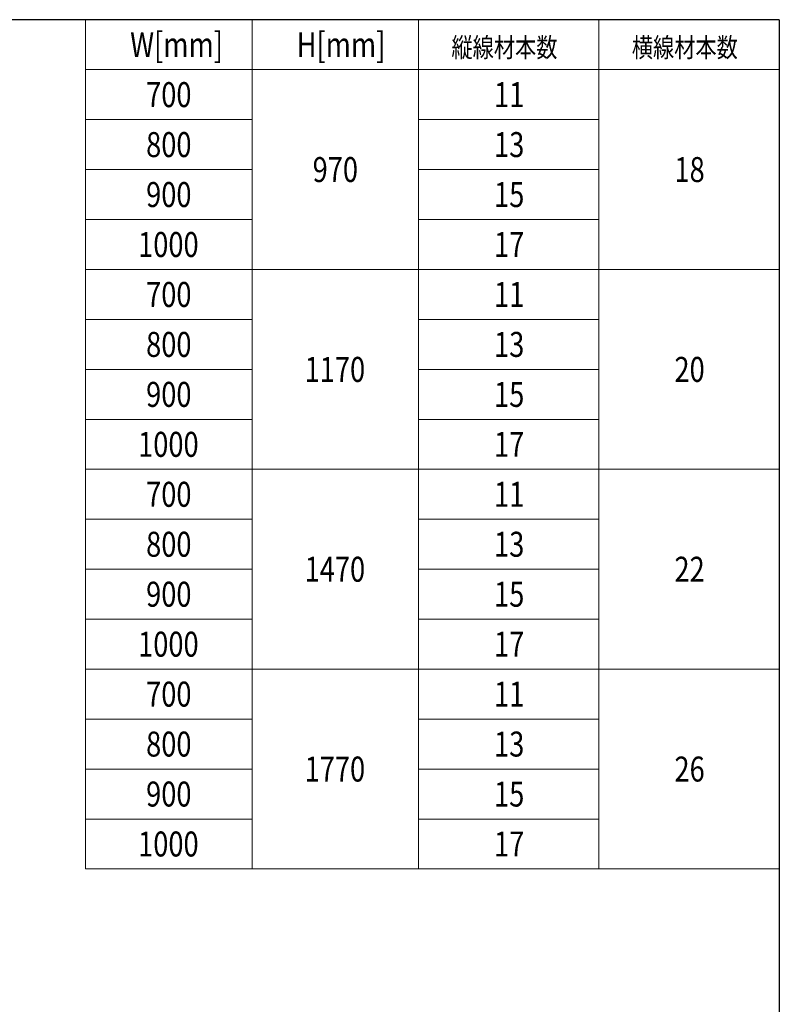
# Model space of a CAD drawing. Units: millimetres. Extents: x 375 to 12420, y 112 to 8692.
# Drawn here: x 9413 to 12150, y 5070 to 8618 of the extents above; entities that cross this region are included whole.
import ezdxf

# ---------------------------------------------------------------- set-up
doc = ezdxf.new("R2010")
doc.units = ezdxf.units.MM
doc.layers.add('FRAME', color=3, linetype='Continuous', lineweight=30)
doc.layers.add('TABLE1', color=255, linetype='Continuous', lineweight=13)
doc.styles.add('text-b', font='extslim2.shx', dxfattribs={"width": 0.8, "bigfont": 'extfont2.shx'})

msp = doc.modelspace()

# ---------------------------------------------------------------- linework, layer by layer
at = {"layer": 'FRAME'}
for q in [(450, 8617.5), (12150, 667.5)]:
    msp.add_line((12150, 8617.5), q, dxfattribs=at)
at = {"layer": 'TABLE1'}
for p, q in [((9650, 8617.5), (12150, 8617.5)), ((9650, 8617.5), (9650, 5557.5)), ((10250, 8617.5), (10250, 5557.5)), ((10850, 8617.5), (10850, 5557.5)), ((11500, 8617.5), (11500, 5557.5)), ((12150, 8617.5), (12150, 5557.5)), ((9650, 8437.5), (12150, 8437.5)), ((9650, 8257.5), (10250, 8257.5)), ((10850, 8257.5), (11500, 8257.5)), ((9650, 8077.5), (10250, 8077.5)), ((10850, 8077.5), (11500, 8077.5)), ((9650, 7897.5), (10250, 7897.5)), ((10850, 7897.5), (11500, 7897.5)), ((9650, 7717.5), (12150, 7717.5)), ((9650, 7537.5), (10250, 7537.5)), ((10850, 7537.5), (11500, 7537.5)), ((9650, 7357.5), (10250, 7357.5)), ((10850, 7357.5), (11500, 7357.5)), ((9650, 7177.5), (10250, 7177.5)), ((10850, 7177.5), (11500, 7177.5)), ((9650, 6997.5), (12150, 6997.5)), ((9650, 6817.5), (10250, 6817.5)), ((10850, 6817.5), (11500, 6817.5)), ((9650, 6637.5), (10250, 6637.5)), ((10850, 6637.5), (11500, 6637.5)), ((9650, 6457.5), (10250, 6457.5)), ((10850, 6457.5), (11500, 6457.5)), ((9650, 6277.5), (12150, 6277.5)), ((9650, 6097.5), (10250, 6097.5)), ((10850, 6097.5), (11500, 6097.5)), ((9650, 5917.5), (10250, 5917.5)), ((10850, 5917.5), (11500, 5917.5)), ((9650, 5737.5), (10250, 5737.5)), ((10850, 5737.5), (11500, 5737.5)), ((9650, 5557.5), (12150, 5557.5))]:
    msp.add_line(p, q, dxfattribs=at)

# ---------------------------------------------------------------- texts
at = {"layer": 'TABLE1', "style": 'text-b', "width": 0.8}
for s, height, p in [('W[mm]', 90, (9810.8, 8482.5)), ('H[mm]', 90, (10410.8, 8482.5)), ('縦線材本数', 70, (10968.6, 8482.5)), ('横線材本数', 70, (11618.6, 8482.5)), ('700', 90, (9868.4, 8302.5)), ('11', 90, (11122.2, 8302.5)), ('800', 90, (9868.4, 8122.5)), ('13', 90, (11122.2, 8122.5)), ('970', 90, (10468.4, 8032.5)), ('18', 90, (11772.2, 8032.5)), ('900', 90, (9868.4, 7942.5)), ('15', 90, (11122.2, 7942.5)), ('1000', 90, (9839.6, 7762.5)), ('17', 90, (11122.2, 7762.5)), ('700', 90, (9868.4, 7582.5)), ('11', 90, (11122.2, 7582.5)), ('800', 90, (9868.4, 7402.5)), ('13', 90, (11122.2, 7402.5)), ('1170', 90, (10439.6, 7312.5)), ('20', 90, (11772.2, 7312.5)), ('900', 90, (9868.4, 7222.5)), ('15', 90, (11122.2, 7222.5)), ('1000', 90, (9839.6, 7042.5)), ('17', 90, (11122.2, 7042.5)), ('700', 90, (9868.4, 6862.5)), ('11', 90, (11122.2, 6862.5)), ('800', 90, (9868.4, 6682.5)), ('13', 90, (11122.2, 6682.5)), ('1470', 90, (10439.6, 6592.5)), ('22', 90, (11772.2, 6592.5)), ('900', 90, (9868.4, 6502.5)), ('15', 90, (11122.2, 6502.5)), ('1000', 90, (9839.6, 6322.5)), ('17', 90, (11122.2, 6322.5)), ('700', 90, (9868.4, 6142.5)), ('11', 90, (11122.2, 6142.5)), ('800', 90, (9868.4, 5962.5)), ('13', 90, (11122.2, 5962.5)), ('1770', 90, (10439.6, 5872.5)), ('26', 90, (11772.2, 5872.5)), ('900', 90, (9868.4, 5782.5)), ('15', 90, (11122.2, 5782.5)), ('1000', 90, (9839.6, 5602.5)), ('17', 90, (11122.2, 5602.5))]:
    msp.add_text(s, height=height, dxfattribs=at).set_placement(p)

doc.saveas('drawing.dxf')
